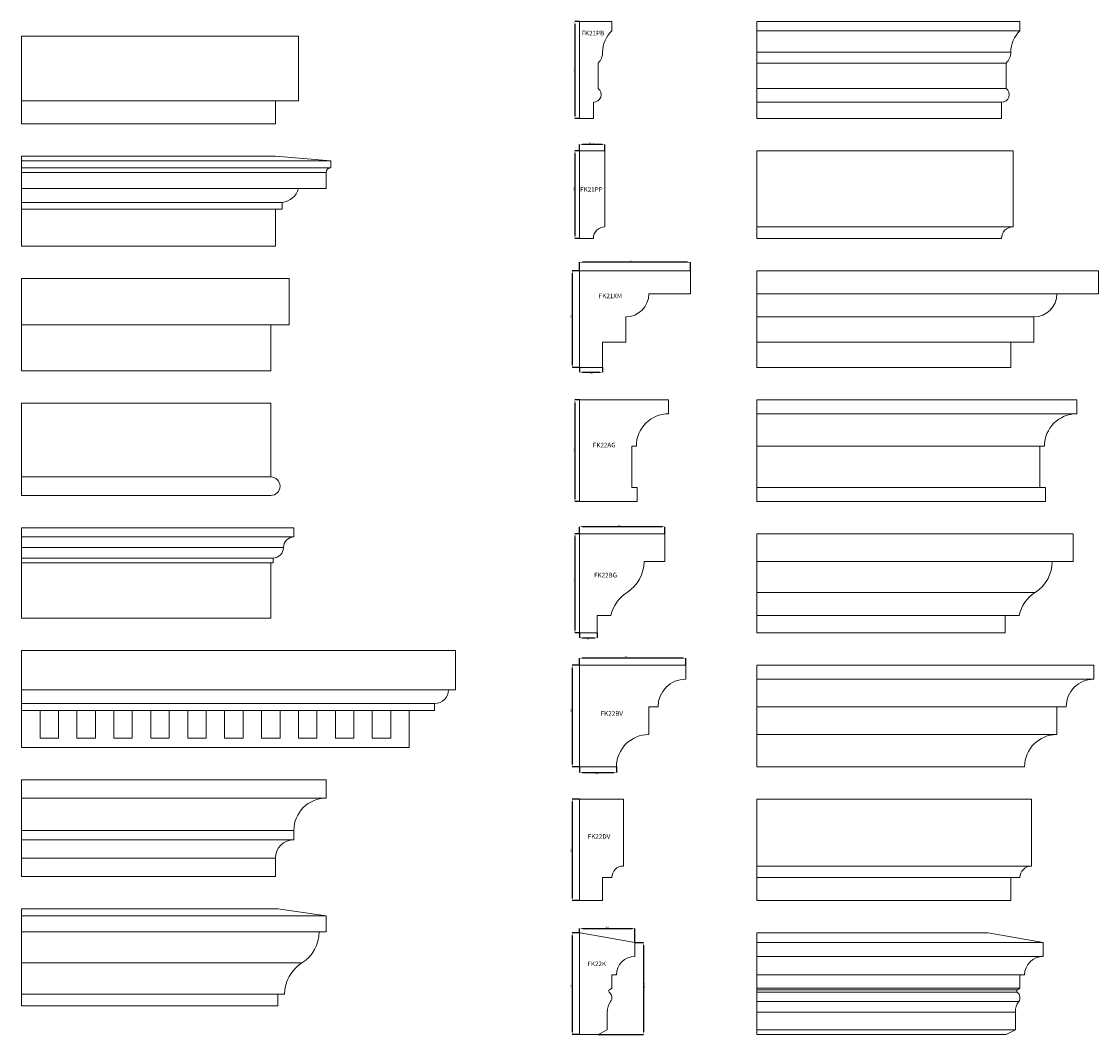
# Model space of a CAD drawing. Units: millimetres. Extents: x -2705 to 17819, y -13194 to 6116.
# Drawn here: x 11472 to 13805, y -1283 to 912 of the extents above; entities that cross this region are included whole.
import ezdxf

# ---------------------------------------------------------------- set-up
doc = ezdxf.new("R2010")
doc.units = ezdxf.units.MM
doc.header["$PDSIZE"] = -1
doc.styles.add('SLDTEXTSTYLE0', font='TXT', dxfattribs={"width": 0.605})
doc.dimstyles.new('SLDDIMSTYLE0', dxfattribs={"dimtxt": 3, "dimasz": 6, "dimexe": 0, "dimexo": 0.0625, "dimgap": 0.75, "dimtad": 2, "dimdec": 0, "dimzin": 12, "dimdsep": 46, "dimtxsty": 'SLDTEXTSTYLE0', "dimsah": 1, "dimcen": 0.09, "dimadec": 0, "dimazin": 0, "dimtfac": 1, "dimtdec": 0, "dimtofl": 0, "dimtmove": 0, "dimatfit": 3, "dimfxl": 0, "dimtolj": 1, "dimtzin": 12, "dimarcsym": 0})
doc.dimstyles.new('SLDDIMSTYLE1', dxfattribs={"dimtxt": 3, "dimasz": 6, "dimexe": 0, "dimexo": 0.0625, "dimgap": 0.75, "dimtad": 2, "dimzin": 12, "dimdsep": 46, "dimtxsty": 'SLDTEXTSTYLE0', "dimsah": 1, "dimcen": 0.09, "dimadec": 0, "dimazin": 0, "dimtfac": 1, "dimtofl": 0, "dimtmove": 0, "dimatfit": 3, "dimfxl": 0, "dimtolj": 1, "dimtzin": 12, "dimarcsym": 0})

# ---------------------------------------------------------------- blocks, each defined once
blk = doc.blocks.new('*D385')
at = {"color": 0, "linetype": 'Continuous', "lineweight": -2}
for p, q in [((12681, 912.4), (12671.1, 912.4)), ((12671.1, 906.4), (12671.1, 708.4)), ((12681, 702.4), (12671.1, 702.4))]:
    blk.add_line(p, q, dxfattribs=at)
at = {"color": 0, "linetype": 'Continuous'}
for points in [[(12670.1, 906.4), (12672.1, 906.4), (12671.1, 912.4)], [(12670.1, 708.4), (12672.1, 708.4), (12671.1, 702.4)]]:
    blk.add_solid(points, dxfattribs=at)
at = {"layer": 'Defpoints', "color": 0, "linetype": 'Continuous'}
for p in [(12681.1, 912.4), (12671.1, 702.4), (12681.1, 702.4)]:
    blk.add_point(p, dxfattribs=at)
at = {"color": 0, "linetype": 'Continuous', "lineweight": 0, "insert": (12667.3, 802.6), "char_height": 3, "attachment_point": 1, "rotation": 90, "style": 'SLDTEXTSTYLE0'}
blk.add_mtext('\\A1;210', dxfattribs=at)
blk = doc.blocks.new('*D386')
at = {"color": 0, "linetype": 'Continuous', "lineweight": -2}
for p, q in [((12681.1, 632.5), (12681.1, 645.9)), ((12730.1, 645.9), (12687.1, 645.9)), ((12736.1, 632.5), (12736.1, 645.9))]:
    blk.add_line(p, q, dxfattribs=at)
at = {"color": 0, "linetype": 'Continuous'}
for points in [[(12687.1, 646.9), (12687.1, 644.9), (12681.1, 645.9)], [(12730.1, 646.9), (12730.1, 644.9), (12736.1, 645.9)]]:
    blk.add_solid(points, dxfattribs=at)
at = {"layer": 'Defpoints', "color": 0, "linetype": 'Continuous'}
for p in [(12681.1, 645.9), (12681.1, 632.4), (12736.1, 632.4)]:
    blk.add_point(p, dxfattribs=at)
at = {"color": 0, "linetype": 'Continuous', "lineweight": 0, "insert": (12702, 649.6), "char_height": 3, "attachment_point": 1, "style": 'SLDTEXTSTYLE0'}
blk.add_mtext('\\A1;55.01', dxfattribs=at)
blk = doc.blocks.new('*D387')
at = {"color": 0, "linetype": 'Continuous', "lineweight": -2}
for p, q in [((12681, 632.4), (12671.1, 632.4)), ((12671.1, 626.4), (12671.1, 448.4)), ((12681, 442.4), (12671.1, 442.4))]:
    blk.add_line(p, q, dxfattribs=at)
at = {"color": 0, "linetype": 'Continuous'}
for points in [[(12670.1, 626.4), (12672.1, 626.4), (12671.1, 632.4)], [(12670.1, 448.4), (12672.1, 448.4), (12671.1, 442.4)]]:
    blk.add_solid(points, dxfattribs=at)
at = {"layer": 'Defpoints', "color": 0, "linetype": 'Continuous'}
for p in [(12681.1, 632.4), (12671.1, 442.4), (12681.1, 442.4)]:
    blk.add_point(p, dxfattribs=at)
at = {"color": 0, "linetype": 'Continuous', "lineweight": 0, "insert": (12667.3, 545.6), "char_height": 3, "attachment_point": 1, "rotation": 90, "style": 'SLDTEXTSTYLE0'}
blk.add_mtext('\\A1;190', dxfattribs=at)
blk = doc.blocks.new('*D388')
at = {"color": 0, "linetype": 'Continuous', "lineweight": -2}
for p, q in [((12681.1, 372.5), (12681.1, 390.7)), ((12915.1, 390.7), (12687.1, 390.7)), ((12921.1, 372.5), (12921.1, 390.7))]:
    blk.add_line(p, q, dxfattribs=at)
at = {"color": 0, "linetype": 'Continuous'}
for points in [[(12687.1, 391.7), (12687.1, 389.7), (12681.1, 390.7)], [(12915.1, 391.7), (12915.1, 389.7), (12921.1, 390.7)]]:
    blk.add_solid(points, dxfattribs=at)
at = {"layer": 'Defpoints', "color": 0, "linetype": 'Continuous'}
for p in [(12681.1, 390.7), (12681.1, 372.4), (12921.1, 372.4)]:
    blk.add_point(p, dxfattribs=at)
at = {"color": 0, "linetype": 'Continuous', "lineweight": 0, "insert": (12790.4, 394.4), "char_height": 3, "attachment_point": 1, "style": 'SLDTEXTSTYLE0'}
blk.add_mtext('\\A1;240', dxfattribs=at)
blk = doc.blocks.new('*D389')
at = {"color": 0, "linetype": 'Continuous', "lineweight": -2}
for p, q in [((12681.1, 162.4), (12681.1, 152.5)), ((12687.1, 152.5), (12725.1, 152.5)), ((12731.1, 162.4), (12731.1, 152.5))]:
    blk.add_line(p, q, dxfattribs=at)
at = {"color": 0, "linetype": 'Continuous'}
for points in [[(12687.1, 153.5), (12687.1, 151.5), (12681.1, 152.5)], [(12725.1, 153.5), (12725.1, 151.5), (12731.1, 152.5)]]:
    blk.add_solid(points, dxfattribs=at)
at = {"layer": 'Defpoints', "color": 0, "linetype": 'Continuous'}
for p in [(12681.1, 162.4), (12731.1, 162.4), (12731.1, 152.5)]:
    blk.add_point(p, dxfattribs=at)
at = {"color": 0, "linetype": 'Continuous', "lineweight": 0, "insert": (12704.9, 151.8), "char_height": 3, "attachment_point": 1, "style": 'SLDTEXTSTYLE0'}
blk.add_mtext('\\A1;50', dxfattribs=at)
blk = doc.blocks.new('*D390')
at = {"color": 0, "linetype": 'Continuous', "lineweight": -2}
for p, q in [((12681, 372.4), (12665.1, 372.4)), ((12665.1, 366.4), (12665.1, 168.4)), ((12681, 162.4), (12665.1, 162.4))]:
    blk.add_line(p, q, dxfattribs=at)
at = {"color": 0, "linetype": 'Continuous'}
for points in [[(12664.1, 366.4), (12666.1, 366.4), (12665.1, 372.4)], [(12664.1, 168.4), (12666.1, 168.4), (12665.1, 162.4)]]:
    blk.add_solid(points, dxfattribs=at)
at = {"layer": 'Defpoints', "color": 0, "linetype": 'Continuous'}
for p in [(12681.1, 372.4), (12665.1, 162.4), (12681.1, 162.4)]:
    blk.add_point(p, dxfattribs=at)
at = {"color": 0, "linetype": 'Continuous', "lineweight": 0, "insert": (12661.3, 269.2), "char_height": 3, "attachment_point": 1, "rotation": 90, "style": 'SLDTEXTSTYLE0'}
blk.add_mtext('\\A1;210', dxfattribs=at)
blk = doc.blocks.new('*D391')
at = {"color": 0, "linetype": 'Continuous', "lineweight": -2}
for p, q in [((12681, 92.4), (12671.1, 92.4)), ((12671.1, 86.4), (12671.1, -121.6)), ((12681, -127.6), (12671.1, -127.6))]:
    blk.add_line(p, q, dxfattribs=at)
at = {"color": 0, "linetype": 'Continuous'}
for points in [[(12670.1, 86.4), (12672.1, 86.4), (12671.1, 92.4)], [(12670.1, -121.6), (12672.1, -121.6), (12671.1, -127.6)]]:
    blk.add_solid(points, dxfattribs=at)
at = {"layer": 'Defpoints', "color": 0, "linetype": 'Continuous'}
for p in [(12681.1, 92.4), (12671.1, -127.6), (12681.1, -127.6)]:
    blk.add_point(p, dxfattribs=at)
at = {"color": 0, "linetype": 'Continuous', "lineweight": 0, "insert": (12667.3, -18), "char_height": 3, "attachment_point": 1, "rotation": 90, "style": 'SLDTEXTSTYLE0'}
blk.add_mtext('\\A1;220', dxfattribs=at)
blk = doc.blocks.new('*D392')
at = {"color": 0, "linetype": 'Continuous', "lineweight": -2}
for p, q in [((12681.1, -197.5), (12681.1, -182.4)), ((12860.1, -182.4), (12687.1, -182.4)), ((12866.1, -197.5), (12866.1, -182.4))]:
    blk.add_line(p, q, dxfattribs=at)
at = {"color": 0, "linetype": 'Continuous'}
for points in [[(12687.1, -181.4), (12687.1, -183.4), (12681.1, -182.4)], [(12860.1, -181.4), (12860.1, -183.4), (12866.1, -182.4)]]:
    blk.add_solid(points, dxfattribs=at)
at = {"layer": 'Defpoints', "color": 0, "linetype": 'Continuous'}
for p in [(12681.1, -182.4), (12681.1, -197.6), (12866.1, -197.6)]:
    blk.add_point(p, dxfattribs=at)
at = {"color": 0, "linetype": 'Continuous', "lineweight": 0, "insert": (12763.2, -178.7), "char_height": 3, "attachment_point": 1, "style": 'SLDTEXTSTYLE0'}
blk.add_mtext('\\A1;185', dxfattribs=at)
blk = doc.blocks.new('*D393')
at = {"color": 0, "linetype": 'Continuous', "lineweight": -2}
for p, q in [((12681, -197.6), (12671.1, -197.6)), ((12671.1, -203.6), (12671.1, -406.6)), ((12681, -412.6), (12671.1, -412.6))]:
    blk.add_line(p, q, dxfattribs=at)
at = {"color": 0, "linetype": 'Continuous'}
for points in [[(12670.1, -203.6), (12672.1, -203.6), (12671.1, -197.6)], [(12670.1, -406.6), (12672.1, -406.6), (12671.1, -412.6)]]:
    blk.add_solid(points, dxfattribs=at)
at = {"layer": 'Defpoints', "color": 0, "linetype": 'Continuous'}
for p in [(12681.1, -197.6), (12671.1, -412.6), (12681.1, -412.6)]:
    blk.add_point(p, dxfattribs=at)
at = {"color": 0, "linetype": 'Continuous', "lineweight": 0, "insert": (12667.3, -301.3), "char_height": 3, "attachment_point": 1, "rotation": 90, "style": 'SLDTEXTSTYLE0'}
blk.add_mtext('\\A1;215', dxfattribs=at)
blk = doc.blocks.new('*D394')
at = {"color": 0, "linetype": 'Continuous', "lineweight": -2}
for p, q in [((12681.1, -412.6), (12681.1, -423.4)), ((12719.1, -412.6), (12719.1, -423.4)), ((12687.1, -423.4), (12713.1, -423.4))]:
    blk.add_line(p, q, dxfattribs=at)
at = {"color": 0, "linetype": 'Continuous'}
for points in [[(12687.1, -422.4), (12687.1, -424.4), (12681.1, -423.4)], [(12713.1, -422.4), (12713.1, -424.4), (12719.1, -423.4)]]:
    blk.add_solid(points, dxfattribs=at)
at = {"layer": 'Defpoints', "color": 0, "linetype": 'Continuous'}
for p in [(12681.1, -412.6), (12719.1, -412.6), (12719.1, -423.4)]:
    blk.add_point(p, dxfattribs=at)
at = {"color": 0, "linetype": 'Continuous', "lineweight": 0, "insert": (12697.3, -424.2), "char_height": 3, "attachment_point": 1, "style": 'SLDTEXTSTYLE0'}
blk.add_mtext('\\A1;38', dxfattribs=at)
blk = doc.blocks.new('*D395')
at = {"color": 0, "linetype": 'Continuous', "lineweight": -2}
for p, q in [((12681.1, -482.5), (12681.1, -467.1)), ((12905.1, -467.1), (12687.1, -467.1)), ((12911.1, -482.5), (12911.1, -467.1))]:
    blk.add_line(p, q, dxfattribs=at)
at = {"color": 0, "linetype": 'Continuous'}
for points in [[(12687.1, -466.1), (12687.1, -468.1), (12681.1, -467.1)], [(12905.1, -466.1), (12905.1, -468.1), (12911.1, -467.1)]]:
    blk.add_solid(points, dxfattribs=at)
at = {"layer": 'Defpoints', "color": 0, "linetype": 'Continuous'}
for p in [(12681.1, -467.1), (12681.1, -482.6), (12911.1, -482.6)]:
    blk.add_point(p, dxfattribs=at)
at = {"color": 0, "linetype": 'Continuous', "lineweight": 0, "insert": (12778.2, -463.3), "char_height": 3, "attachment_point": 1, "style": 'SLDTEXTSTYLE0'}
blk.add_mtext('\\A1;230', dxfattribs=at)
blk = doc.blocks.new('*D396')
at = {"color": 0, "linetype": 'Continuous', "lineweight": -2}
for p, q in [((12681, -482.6), (12665.1, -482.6)), ((12665.1, -488.6), (12665.1, -696.6)), ((12681, -702.6), (12665.1, -702.6))]:
    blk.add_line(p, q, dxfattribs=at)
at = {"color": 0, "linetype": 'Continuous'}
for points in [[(12664.1, -488.6), (12666.1, -488.6), (12665.1, -482.6)], [(12664.1, -696.6), (12666.1, -696.6), (12665.1, -702.6)]]:
    blk.add_solid(points, dxfattribs=at)
at = {"layer": 'Defpoints', "color": 0, "linetype": 'Continuous'}
for p in [(12681.1, -482.6), (12665.1, -702.6), (12681.1, -702.6)]:
    blk.add_point(p, dxfattribs=at)
at = {"color": 0, "linetype": 'Continuous', "lineweight": 0, "insert": (12661.3, -583.5), "char_height": 3, "attachment_point": 1, "rotation": 90, "style": 'SLDTEXTSTYLE0'}
blk.add_mtext('\\A1;220', dxfattribs=at)
blk = doc.blocks.new('*D397')
at = {"color": 0, "linetype": 'Continuous', "lineweight": -2}
for p, q in [((12681.1, -702.6), (12681.1, -714.9)), ((12687.1, -714.9), (12755.1, -714.9)), ((12761.1, -702.6), (12761.1, -714.9))]:
    blk.add_line(p, q, dxfattribs=at)
at = {"color": 0, "linetype": 'Continuous'}
for points in [[(12687.1, -713.9), (12687.1, -715.9), (12681.1, -714.9)], [(12755.1, -713.9), (12755.1, -715.9), (12761.1, -714.9)]]:
    blk.add_solid(points, dxfattribs=at)
at = {"layer": 'Defpoints', "color": 0, "linetype": 'Continuous'}
for p in [(12681.1, -702.6), (12761.1, -702.6), (12761.1, -714.9)]:
    blk.add_point(p, dxfattribs=at)
at = {"color": 0, "linetype": 'Continuous', "lineweight": 0, "insert": (12715.9, -715.6), "char_height": 3, "attachment_point": 1, "style": 'SLDTEXTSTYLE0'}
blk.add_mtext('\\A1;80', dxfattribs=at)
blk = doc.blocks.new('*D398')
at = {"color": 0, "linetype": 'Continuous', "lineweight": -2}
for p, q in [((12681, -772.6), (12665.1, -772.6)), ((12665.1, -778.6), (12665.1, -986.6)), ((12681, -992.6), (12665.1, -992.6))]:
    blk.add_line(p, q, dxfattribs=at)
at = {"color": 0, "linetype": 'Continuous'}
for points in [[(12664.1, -778.6), (12666.1, -778.6), (12665.1, -772.6)], [(12664.1, -986.6), (12666.1, -986.6), (12665.1, -992.6)]]:
    blk.add_solid(points, dxfattribs=at)
at = {"layer": 'Defpoints', "color": 0, "linetype": 'Continuous'}
for p in [(12681.1, -772.6), (12665.1, -992.6), (12681.1, -992.6)]:
    blk.add_point(p, dxfattribs=at)
at = {"color": 0, "linetype": 'Continuous', "lineweight": 0, "insert": (12661.3, -886.8), "char_height": 3, "attachment_point": 1, "rotation": 90, "style": 'SLDTEXTSTYLE0'}
blk.add_mtext('\\A1;220', dxfattribs=at)
blk = doc.blocks.new('*D399')
at = {"color": 0, "linetype": 'Continuous', "lineweight": -2}
for p, q in [((12681.1, -1062.5), (12681.1, -1052.7)), ((12687.1, -1052.7), (12795.1, -1052.7)), ((12801.1, -1083.5), (12801.1, -1052.7))]:
    blk.add_line(p, q, dxfattribs=at)
at = {"color": 0, "linetype": 'Continuous'}
for points in [[(12687.1, -1051.7), (12687.1, -1053.7), (12681.1, -1052.7)], [(12795.1, -1051.7), (12795.1, -1053.7), (12801.1, -1052.7)]]:
    blk.add_solid(points, dxfattribs=at)
at = {"layer": 'Defpoints', "color": 0, "linetype": 'Continuous'}
for p in [(12681.1, -1062.6), (12801.1, -1052.7), (12801.1, -1083.6)]:
    blk.add_point(p, dxfattribs=at)
at = {"color": 0, "linetype": 'Continuous', "lineweight": 0, "insert": (12737.5, -1048.9), "char_height": 3, "attachment_point": 1, "style": 'SLDTEXTSTYLE0'}
blk.add_mtext('\\A1;120', dxfattribs=at)
blk = doc.blocks.new('*D400')
at = {"color": 0, "linetype": 'Continuous', "lineweight": -2}
for p, q in [((12681, -1062.6), (12665.1, -1062.6)), ((12665.1, -1068.6), (12665.1, -1276.6)), ((12681, -1282.6), (12665.1, -1282.6))]:
    blk.add_line(p, q, dxfattribs=at)
at = {"color": 0, "linetype": 'Continuous'}
for points in [[(12664.1, -1068.6), (12666.1, -1068.6), (12665.1, -1062.6)], [(12664.1, -1276.6), (12666.1, -1276.6), (12665.1, -1282.6)]]:
    blk.add_solid(points, dxfattribs=at)
at = {"layer": 'Defpoints', "color": 0, "linetype": 'Continuous'}
for p in [(12681.1, -1062.6), (12665.1, -1282.6), (12681.1, -1282.6)]:
    blk.add_point(p, dxfattribs=at)
at = {"color": 0, "linetype": 'Continuous', "lineweight": 0, "insert": (12661.3, -1182), "char_height": 3, "attachment_point": 1, "rotation": 90, "style": 'SLDTEXTSTYLE0'}
blk.add_mtext('\\A1;220', dxfattribs=at)
blk = doc.blocks.new('*D401')
at = {"color": 0, "linetype": 'Continuous', "lineweight": -2}
for p, q in [((12801.2, -1083.6), (12819.5, -1083.6)), ((12819.5, -1089.6), (12819.5, -1276.6)), ((12721.2, -1282.6), (12819.5, -1282.6))]:
    blk.add_line(p, q, dxfattribs=at)
at = {"color": 0, "linetype": 'Continuous'}
for points in [[(12818.5, -1089.6), (12820.5, -1089.6), (12819.5, -1083.6)], [(12818.5, -1276.6), (12820.5, -1276.6), (12819.5, -1282.6)]]:
    blk.add_solid(points, dxfattribs=at)
at = {"layer": 'Defpoints', "color": 0, "linetype": 'Continuous'}
for p in [(12801.1, -1083.6), (12721.1, -1282.6), (12819.5, -1282.6)]:
    blk.add_point(p, dxfattribs=at)
at = {"color": 0, "linetype": 'Continuous', "lineweight": 0, "insert": (12820.2, -1183.9), "char_height": 3, "attachment_point": 1, "rotation": 90, "style": 'SLDTEXTSTYLE0'}
blk.add_mtext('\\A1;199.02', dxfattribs=at)

msp = doc.modelspace()

# ---------------------------------------------------------------- linework, layer by layer
at = {"color": 7, "linetype": 'Continuous', "lineweight": 15}
for p, q in [((12681.097, 702.42), (12681.097, 912.42)), ((12681.107, 912.42), (12681.097, 912.42)), ((12681.107, 912.42), (12681.107, 702.42)), ((12751.107, 912.42), (12681.107, 912.42)), ((12751.107, 892.42), (12751.107, 912.42)), ((13065.306, 892.42), (13065.306, 912.42)), ((13065.306, 912.42), (13635.306, 912.42)), ((13635.306, 892.42), (13635.306, 912.42)), ((13065.306, 892.42), (13635.306, 892.42)), ((13065.306, 845.753), (13065.306, 892.42)), ((11472.109, 880.532), (12072.109, 880.532)), ((11472.109, 740.532), (11472.109, 880.532)), ((12072.109, 740.532), (12072.109, 880.532)), ((13065.306, 845.753), (13615.306, 845.753)), ((13065.306, 822.42), (13065.306, 845.753)), ((12721.107, 767.42), (12721.107, 822.42)), ((13065.306, 822.42), (13605.306, 822.42)), ((13065.306, 767.42), (13065.306, 822.42)), ((13605.306, 767.42), (13605.306, 822.42)), ((13065.306, 767.42), (13605.306, 767.42)), ((13065.306, 737.42), (13065.306, 767.42)), ((11472.109, 740.532), (12072.109, 740.532)), ((11472.109, 740.532), (12022.109, 740.532)), ((11472.109, 740.532), (11472.109, 740.532)), ((11472.109, 690.532), (11472.109, 740.532)), ((12022.099, 690.532), (12022.109, 740.532)), ((12072.109, 740.532), (12022.109, 740.532)), ((12711.107, 702.42), (12711.107, 737.42)), ((13065.306, 737.42), (13595.306, 737.42)), ((13065.306, 702.42), (13065.306, 737.42)), ((13595.306, 702.42), (13595.306, 737.42)), ((12681.107, 702.42), (12681.097, 702.42)), ((12681.107, 702.42), (12711.107, 702.42)), ((13065.306, 702.42), (13595.306, 702.42)), ((11472.109, 690.532), (12022.099, 690.532)), ((12681.097, 442.42), (12681.097, 632.42)), ((12681.107, 632.42), (12681.097, 632.42)), ((12681.107, 632.42), (12681.107, 442.42)), ((12736.107, 632.42), (12681.107, 632.42)), ((12736.107, 467.42), (12736.107, 632.42)), ((13065.306, 467.42), (13065.306, 632.42)), ((13065.306, 632.42), (13620.306, 632.42)), ((13620.306, 467.42), (13620.306, 632.42)), ((11472.109, 620.532), (12022.109, 620.532)), ((11472.109, 610.532), (11472.109, 620.532)), ((11472.109, 610.532), (12142.109, 610.532)), ((11472.109, 595.532), (11472.109, 610.532)), ((12142.109, 610.532), (12022.109, 620.532)), ((12142.109, 595.532), (12142.109, 610.532)), ((11472.109, 595.532), (12142.109, 595.532)), ((11472.109, 585.532), (11472.109, 595.532)), ((11472.109, 585.532), (12132.109, 585.532)), ((11472.109, 550.532), (11472.109, 585.532)), ((12132.109, 550.532), (12132.109, 585.532)), ((11472.109, 550.532), (12132.109, 550.532)), ((11472.109, 520.532), (11472.109, 550.532)), ((11472.109, 520.532), (12037.109, 520.532)), ((11472.109, 505.532), (11472.109, 520.532)), ((12037.109, 505.532), (12037.109, 520.532)), ((11472.109, 505.532), (12037.109, 505.532)), ((11472.109, 425.532), (11472.109, 505.532)), ((12022.109, 425.532), (12022.109, 505.532)), ((13065.306, 467.42), (13620.306, 467.42)), ((13065.306, 442.42), (13065.306, 467.42)), ((11472.109, 425.532), (12022.109, 425.532)), ((12681.107, 442.42), (12681.097, 442.42)), ((12681.107, 442.42), (12711.107, 442.42)), ((13065.306, 442.42), (13595.306, 442.42)), ((11472.109, 255.532), (11472.109, 355.532)), ((11472.109, 355.532), (12052.109, 355.532)), ((12052.109, 255.532), (12052.109, 355.532)), ((12681.097, 162.42), (12681.097, 372.42)), ((12681.107, 372.42), (12681.097, 372.42)), ((12681.107, 372.42), (12681.107, 162.42)), ((12921.107, 372.42), (12681.107, 372.42)), ((12921.107, 322.42), (12921.107, 372.42)), ((13065.306, 372.42), (13805.306, 372.42)), ((13065.306, 322.42), (13065.306, 372.42)), ((13805.306, 322.42), (13805.306, 372.42)), ((12831.107, 322.42), (12921.107, 322.42)), ((13065.306, 322.42), (13805.306, 322.42)), ((13065.306, 272.42), (13065.306, 322.42)), ((12781.107, 217.42), (12781.107, 272.42)), ((13065.306, 272.42), (13665.306, 272.42)), ((13065.306, 217.42), (13065.306, 272.42)), ((13665.306, 217.42), (13665.306, 272.42)), ((11472.109, 255.532), (12052.109, 255.532)), ((11472.109, 155.532), (11472.109, 255.532)), ((12012.109, 155.532), (12012.109, 255.532)), ((12731.107, 217.42), (12781.107, 217.42)), ((12731.107, 162.42), (12731.107, 217.42)), ((13065.306, 217.42), (13665.306, 217.42)), ((13065.306, 162.42), (13065.306, 217.42)), ((13615.306, 162.42), (13615.306, 217.42)), ((11472.109, 155.532), (12012.109, 155.532)), ((12681.107, 162.42), (12681.097, 162.42)), ((12681.107, 162.42), (12731.107, 162.42)), ((13065.306, 162.42), (13615.306, 162.42)), ((11472.109, 85.532), (12012.109, 85.532)), ((11472.109, -74.468), (11472.109, 85.532)), ((12012.109, -74.468), (12012.109, 85.532)), ((12681.097, -127.58), (12681.097, 92.42)), ((12681.107, 92.42), (12681.097, 92.42)), ((12874.107, 92.42), (12681.107, 92.42)), ((12681.107, 92.42), (12681.107, -127.58)), ((12874.107, 62.42), (12874.107, 92.42)), ((13065.306, 62.42), (13065.306, 92.42)), ((13065.306, 92.42), (13758.306, 92.42)), ((13758.306, 62.42), (13758.306, 92.42)), ((13065.306, 62.42), (13758.306, 62.42)), ((13065.306, -7.58), (13065.306, 62.42)), ((12794.107, -7.58), (12804.107, -7.58)), ((12794.107, -97.58), (12794.107, -7.58)), ((13065.306, -7.58), (13688.306, -7.58)), ((13065.306, -97.58), (13065.306, -7.58)), ((13678.306, -97.58), (13678.306, -7.58)), ((11472.109, -114.468), (11472.109, -74.468)), ((11472.109, -74.468), (12012.109, -74.468)), ((11472.109, -114.468), (12012.109, -114.468)), ((12806.107, -97.58), (12794.107, -97.58)), ((12806.107, -127.58), (12806.107, -97.58)), ((13065.306, -97.58), (13690.306, -97.58)), ((13065.306, -127.58), (13065.306, -97.58)), ((13690.306, -127.58), (13690.306, -97.58)), ((12681.107, -127.58), (12681.097, -127.58)), ((12681.107, -127.58), (12806.107, -127.58)), ((13065.306, -127.58), (13690.306, -127.58)), ((11472.109, -204.468), (11472.109, -184.468)), ((11472.109, -184.468), (12062.109, -184.468)), ((12062.109, -204.468), (12062.109, -184.468)), ((11472.109, -227.468), (11472.109, -204.468)), ((11472.109, -204.468), (12062.109, -204.468)), ((12681.097, -412.58), (12681.097, -197.58)), ((12681.107, -197.58), (12681.097, -197.58)), ((12866.107, -197.58), (12681.107, -197.58)), ((12681.107, -197.58), (12681.107, -412.58)), ((12866.107, -257.58), (12866.107, -197.58)), ((13065.306, -257.58), (13065.306, -197.58)), ((13065.306, -197.58), (13750.306, -197.58)), ((13750.306, -257.58), (13750.306, -197.58)), ((11472.109, -227.468), (12039.609, -227.468)), ((11472.109, -250.468), (11472.109, -227.468)), ((11472.109, -250.468), (12017.109, -250.468)), ((11472.109, -260.468), (11472.109, -250.468)), ((12017.109, -260.468), (12017.109, -250.468)), ((11472.109, -260.468), (12017.109, -260.468)), ((11472.109, -380.468), (11472.109, -260.468)), ((12012.109, -380.468), (12012.109, -260.468)), ((12821.107, -257.58), (12866.107, -257.58)), ((13065.306, -257.58), (13750.306, -257.58)), ((13065.306, -324.58), (13065.306, -257.58)), ((13065.306, -324.58), (13668.345, -324.58)), ((13065.306, -374.58), (13065.306, -324.58)), ((11472.109, -380.468), (12012.109, -380.468)), ((12719.107, -374.58), (12749.107, -374.58)), ((12719.107, -412.58), (12719.107, -374.58)), ((13065.306, -374.58), (13633.306, -374.58)), ((13065.306, -412.58), (13065.306, -374.58)), ((13603.306, -412.58), (13603.306, -374.58)), ((12681.107, -412.58), (12681.097, -412.58)), ((12681.107, -412.58), (12719.107, -412.58)), ((13065.306, -412.58), (13603.306, -412.58)), ((11472.109, -535.468), (11472.109, -450.468)), ((12412.109, -450.468), (11472.109, -450.468)), ((12412.109, -535.468), (12412.109, -450.468)), ((12681.097, -702.58), (12681.097, -482.58)), ((12681.107, -482.58), (12681.097, -482.58)), ((12681.107, -482.58), (12681.107, -702.58)), ((12911.107, -482.58), (12681.107, -482.58)), ((12911.107, -512.58), (12911.107, -482.58)), ((13065.306, -482.58), (13795.306, -482.58)), ((13065.306, -512.58), (13065.306, -482.58)), ((13795.306, -512.58), (13795.306, -482.58)), ((13065.306, -512.58), (13795.306, -512.58)), ((13065.306, -572.58), (13065.306, -512.58)), ((12412.109, -535.468), (11472.109, -535.468)), ((11472.109, -565.468), (11472.109, -535.468)), ((12367.109, -565.468), (11472.109, -565.468)), ((11472.109, -580.468), (11472.109, -565.468)), ((12367.109, -580.468), (11472.109, -580.468)), ((11472.109, -660.468), (11472.109, -580.468)), ((11512.109, -580.468), (11512.109, -640.468)), ((11552.109, -640.468), (11552.109, -580.468)), ((11592.109, -580.468), (11592.109, -640.468)), ((11632.109, -640.468), (11632.109, -580.468)), ((11672.109, -580.468), (11672.109, -640.468)), ((11712.109, -640.468), (11712.109, -580.468)), ((11752.109, -580.468), (11752.109, -640.468)), ((11792.109, -640.468), (11792.109, -580.468)), ((11832.109, -580.468), (11832.109, -640.468)), ((11872.109, -640.468), (11872.109, -580.468)), ((11912.109, -580.468), (11912.109, -640.468)), ((11952.109, -640.468), (11952.109, -580.468)), ((11992.109, -580.468), (11992.109, -640.468)), ((12032.109, -640.468), (12032.109, -580.468)), ((12072.109, -580.468), (12072.109, -640.468)), ((12112.109, -640.468), (12112.109, -580.468)), ((12152.109, -580.468), (12152.109, -640.468)), ((12192.109, -640.468), (12192.109, -580.468)), ((12232.109, -580.468), (12232.109, -640.468)), ((12272.109, -640.468), (12272.109, -580.468)), ((12312.109, -660.468), (12312.109, -580.468)), ((12367.109, -580.468), (12367.109, -565.468)), ((12831.107, -572.58), (12851.107, -572.58)), ((12831.107, -632.58), (12831.107, -572.58)), ((13065.306, -572.58), (13735.306, -572.58)), ((13065.306, -632.58), (13065.306, -572.58)), ((13715.306, -632.58), (13715.306, -572.58)), ((11512.109, -640.468), (11552.109, -640.468)), ((11592.109, -640.468), (11632.109, -640.468)), ((11672.109, -640.468), (11712.109, -640.468)), ((11752.109, -640.468), (11792.109, -640.468)), ((11832.109, -640.468), (11872.109, -640.468)), ((11912.109, -640.468), (11952.109, -640.468)), ((11992.109, -640.468), (12032.109, -640.468)), ((12072.109, -640.468), (12112.109, -640.468)), ((12152.109, -640.468), (12192.109, -640.468)), ((12232.109, -640.468), (12272.109, -640.468)), ((13065.306, -632.58), (13715.306, -632.58)), ((13065.306, -702.58), (13065.306, -632.58)), ((12312.109, -660.468), (11472.109, -660.468)), ((12681.107, -702.58), (12681.097, -702.58)), ((12681.107, -702.58), (12761.107, -702.58)), ((13065.306, -702.58), (13645.306, -702.58)), ((11472.109, -730.468), (12132.109, -730.468)), ((11472.109, -770.468), (11472.109, -730.468)), ((12132.109, -770.468), (12132.109, -730.468)), ((11472.109, -770.468), (12132.109, -770.468)), ((11472.109, -840.468), (11472.109, -770.468)), ((12681.097, -992.58), (12681.097, -772.58)), ((12681.107, -772.58), (12681.097, -772.58)), ((12776.107, -772.58), (12681.107, -772.58)), ((12681.107, -772.58), (12681.107, -992.58)), ((12776.107, -917.58), (12776.107, -772.58)), ((13065.306, -772.58), (13660.306, -772.58)), ((13065.306, -917.58), (13065.306, -772.58)), ((13660.306, -917.58), (13660.306, -772.58)), ((11472.109, -840.468), (12062.109, -840.468)), ((11472.109, -860.468), (11472.109, -840.468)), ((11472.109, -860.468), (12062.109, -860.468)), ((11472.109, -900.468), (11472.109, -860.468)), ((12062.109, -860.468), (12062.109, -840.468)), ((11472.109, -900.468), (12022.109, -900.468)), ((11472.109, -940.468), (11472.109, -900.468)), ((12022.109, -940.468), (12022.109, -900.468)), ((13065.306, -917.58), (13660.306, -917.58)), ((13065.306, -942.58), (13065.306, -917.58)), ((11472.109, -940.468), (12022.109, -940.468)), ((12731.107, -942.58), (12751.107, -942.58)), ((12731.107, -992.58), (12731.107, -942.58)), ((13065.306, -942.58), (13635.306, -942.58)), ((13065.306, -992.58), (13065.306, -942.58)), ((13615.306, -992.58), (13615.306, -942.58)), ((12681.107, -992.58), (12681.097, -992.58)), ((12681.107, -992.58), (12731.107, -992.58)), ((13065.306, -992.58), (13615.306, -992.58)), ((11472.109, -1025.468), (11472.109, -1010.468)), ((11472.109, -1010.468), (12027.109, -1010.468)), ((11472.109, -1025.468), (12132.109, -1025.468)), ((11472.109, -1060.468), (11472.109, -1025.468)), ((12132.109, -1025.468), (12027.109, -1010.468)), ((12132.109, -1060.468), (12132.109, -1025.468)), ((11472.109, -1060.468), (12132.109, -1060.468)), ((11472.109, -1127.468), (11472.109, -1060.468)), ((12681.097, -1282.58), (12681.097, -1062.58)), ((12681.107, -1062.58), (12681.097, -1062.58)), ((12681.107, -1062.58), (12681.107, -1282.58)), ((12682.107, -1062.58), (12681.107, -1062.58)), ((12801.107, -1083.563), (12682.107, -1062.58)), ((13065.306, -1062.58), (13566.306, -1062.58)), ((13065.306, -1083.563), (13065.306, -1062.58)), ((13685.306, -1083.563), (13566.306, -1062.58)), ((12801.107, -1113.58), (12801.107, -1083.563)), ((13065.306, -1083.563), (13685.306, -1083.563)), ((13065.306, -1113.58), (13065.306, -1083.563)), ((13685.306, -1113.58), (13685.306, -1083.563)), ((13065.306, -1113.58), (13685.306, -1113.58)), ((13065.306, -1153.58), (13065.306, -1113.58)), ((11472.109, -1127.468), (12079.611, -1127.468)), ((11472.109, -1195.468), (11472.109, -1127.468)), ((12751.107, -1153.58), (12761.107, -1153.58)), ((12751.107, -1182.58), (12751.107, -1153.58)), ((13065.306, -1153.58), (13645.306, -1153.58)), ((13065.306, -1182.58), (13065.306, -1153.58)), ((13635.306, -1182.58), (13635.306, -1153.58)), ((12745.607, -1185.755), (12751.107, -1182.58)), ((13065.306, -1182.58), (13635.306, -1182.58)), ((13065.306, -1185.755), (13065.306, -1182.58)), ((13065.306, -1185.755), (13629.806, -1185.755)), ((13065.306, -1190.728), (13065.306, -1185.755)), ((13629.806, -1185.755), (13635.306, -1182.58)), ((11472.109, -1195.468), (12042.109, -1195.468)), ((11472.109, -1220.468), (11472.109, -1195.468)), ((12027.109, -1220.468), (12027.109, -1195.468)), ((13065.306, -1190.728), (13629.473, -1190.728)), ((13065.306, -1211.226), (13065.306, -1190.728)), ((13065.306, -1211.226), (13632.579, -1211.226)), ((13065.306, -1234.224), (13065.306, -1211.226)), ((11472.109, -1220.468), (12027.109, -1220.468)), ((12741.107, -1272.58), (12741.107, -1234.224)), ((13065.306, -1234.224), (13625.306, -1234.224)), ((13065.306, -1272.58), (13065.306, -1234.224)), ((13625.306, -1272.58), (13625.306, -1234.224)), ((12681.107, -1282.58), (12681.097, -1282.58)), ((12681.107, -1282.58), (12721.107, -1282.58)), ((12721.107, -1282.58), (12741.107, -1272.58)), ((13065.306, -1272.58), (13625.306, -1272.58)), ((13065.306, -1282.58), (13065.306, -1272.58)), ((13065.306, -1282.58), (13605.306, -1282.58)), ((13605.306, -1282.58), (13625.306, -1272.58))]:
    msp.add_line(p, q, dxfattribs=at)
for centre, radius, start, end in [((12795.106, 845.944), 64, 133.432187, 180.170632), ((13679.306, 845.944), 64, 133.432187, 180.170632), ((12699.107, 845.658), 32, 313.432187, 0.170632), ((13583.306, 845.658), 32, 313.432187, 0.170632), ((12711.008, 754.12), 16.7, 270.340063, 52.790039), ((13595.207, 754.12), 16.7, 270.340063, 52.790039), ((12142.109, 585.532), 10, 90, 180), ((12033.109, 560.331), 40, 275.73917, 345.818909), ((12736.107, 442.42), 25, 90, 180), ((13620.306, 442.42), 25, 90, 180), ((12781.107, 322.42), 50, 270, 0), ((13665.306, 322.42), 50, 270, 0), ((12874.107, -7.58), 70, 90, 180), ((13758.306, -7.58), 70, 90, 180), ((12012.109, -94.468), 20, 270, 90), ((12062.609, -227.463), 23, 91.245657, 180.01354), ((12016.609, -227.474), 23, 271.245657, 0.01354), ((12741.108, -257.143), 80, 302.545624, 359.686972), ((13625.307, -257.143), 80, 302.545624, 359.686972), ((12827.183, -392.017), 80, 122.545624, 167.410562), ((13711.383, -392.017), 80, 122.545624, 167.410562), ((12911.107, -572.58), 60, 90, 180), ((13795.306, -572.58), 60, 90, 180), ((12367.109, -535.468), 30, 270, 0), ((12831.107, -702.58), 70, 90, 180), ((13715.306, -702.58), 70, 90, 180), ((12132.109, -840.468), 70, 90, 180), ((12062.109, -900.468), 40, 90, 180), ((12776.107, -942.58), 25, 90, 180), ((13660.306, -942.58), 25, 90, 180), ((12037.113, -1059.69), 80, 302.088221, 359.442437), ((12801.107, -1153.58), 40, 90, 180), ((13685.306, -1153.58), 40, 90, 180), ((12122.109, -1195.247), 80, 122.088221, 180.158643), ((12747.107, -1188.353), 3, 120, 232.330113), ((13631.306, -1188.353), 3, 120, 232.330113), ((12781.107, -1234.224), 40, 144.903199, 180), ((12736.107, -1202.601), 15, 324.903199, 52.330113), ((13665.306, -1234.224), 40, 144.903199, 180), ((13620.306, -1202.601), 15, 324.903199, 52.330113)]:
    msp.add_arc(centre, radius, start, end, dxfattribs=at)

# ---------------------------------------------------------------- texts
at = {"color": 7, "linetype": 'Continuous', "lineweight": 0, "char_height": 10, "attachment_point": 1, "style": 'SLDTEXTSTYLE0'}
for s, insert in [('FK21PB', (12685.414, 892.285)), ('FK21PP', (12682.373, 553.756)), ('FK21XM', (12722.765, 322.915)), ('FK22AG', (12709.839, -0.458)), ('FK22BG', (12712.454, -282.1)), ('FK22BV', (12726.873, -581.916)), ('FK22DV', (12698.911, -848.341)), ('FK22K', (12698.073, -1124.524))]:
    msp.add_mtext(s, dxfattribs=dict(at, insert=insert))

# ---------------------------------------------------------------- dimensions: what is measured, and where the dimension line sits
at = {"color": 7, "linetype": 'Continuous', "lineweight": 0}
for base, p1, p2, dimstyle, picture, middle in [((12671.097, 702.42), (12681.107, 912.42), (12681.107, 702.42), 'SLDDIMSTYLE0', '*D385', (12671.097, 804.612)), ((12671.097, 442.42), (12681.107, 632.42), (12681.107, 442.42), 'SLDDIMSTYLE0', '*D387', (12671.097, 547.578)), ((12665.097, 162.42), (12681.107, 372.42), (12681.107, 162.42), 'SLDDIMSTYLE0', '*D390', (12665.097, 271.21)), ((12671.097, -127.58), (12681.107, 92.42), (12681.107, -127.58), 'SLDDIMSTYLE0', '*D391', (12671.097, -15.701)), ((12671.097, -412.58), (12681.107, -197.58), (12681.107, -412.58), 'SLDDIMSTYLE0', '*D393', (12671.097, -299.145)), ((12665.097, -702.58), (12681.107, -482.58), (12681.107, -702.58), 'SLDDIMSTYLE0', '*D396', (12665.097, -581.2)), ((12665.097, -992.58), (12681.107, -772.58), (12681.107, -992.58), 'SLDDIMSTYLE0', '*D398', (12665.097, -884.552)), ((12665.097, -1282.58), (12681.107, -1062.58), (12681.107, -1282.58), 'SLDDIMSTYLE0', '*D400', (12665.097, -1179.779)), ((12819.482, -1282.58), (12801.107, -1083.563), (12721.107, -1282.58), 'SLDDIMSTYLE1', '*D401', (12819.482, -1179.779))]:
    dim = msp.add_linear_dim(base=base, p1=p1, p2=p2, angle=90, dimstyle=dimstyle, dxfattribs=at)
    dim.commit()
    dim.dimension.update_dxf_attribs({"geometry": picture, "text_midpoint": middle})
for base, p1, p2, dimstyle, picture, middle in [((12681.097, 645.898), (12736.107, 632.42), (12681.097, 632.42), 'SLDDIMSTYLE1', '*D386', (12705.13, 645.898)), ((12681.107, 390.657), (12921.107, 372.42), (12681.107, 372.42), 'SLDDIMSTYLE0', '*D388', (12792.622, 390.657)), ((12731.107, 152.532), (12681.107, 162.42), (12731.107, 162.42), 'SLDDIMSTYLE0', '*D389', (12706.301, 152.532)), ((12681.107, -182.424), (12866.107, -197.58), (12681.107, -197.58), 'SLDDIMSTYLE0', '*D392', (12765.275, -182.424)), ((12719.107, -423.402), (12681.107, -412.58), (12719.107, -412.58), 'SLDDIMSTYLE0', '*D394', (12698.789, -423.402)), ((12681.107, -467.087), (12911.107, -482.58), (12681.107, -482.58), 'SLDDIMSTYLE0', '*D395', (12780.476, -467.087)), ((12761.107, -714.879), (12681.107, -702.58), (12761.107, -702.58), 'SLDDIMSTYLE0', '*D397', (12717.272, -714.879)), ((12801.107, -1052.669), (12681.107, -1062.58), (12801.107, -1083.563), 'SLDDIMSTYLE0', '*D399', (12739.466, -1052.669))]:
    dim = msp.add_linear_dim(base=base, p1=p1, p2=p2, dimstyle=dimstyle, dxfattribs=at)
    dim.commit()
    dim.dimension.update_dxf_attribs({"geometry": picture, "text_midpoint": middle})

doc.saveas('drawing.dxf')
